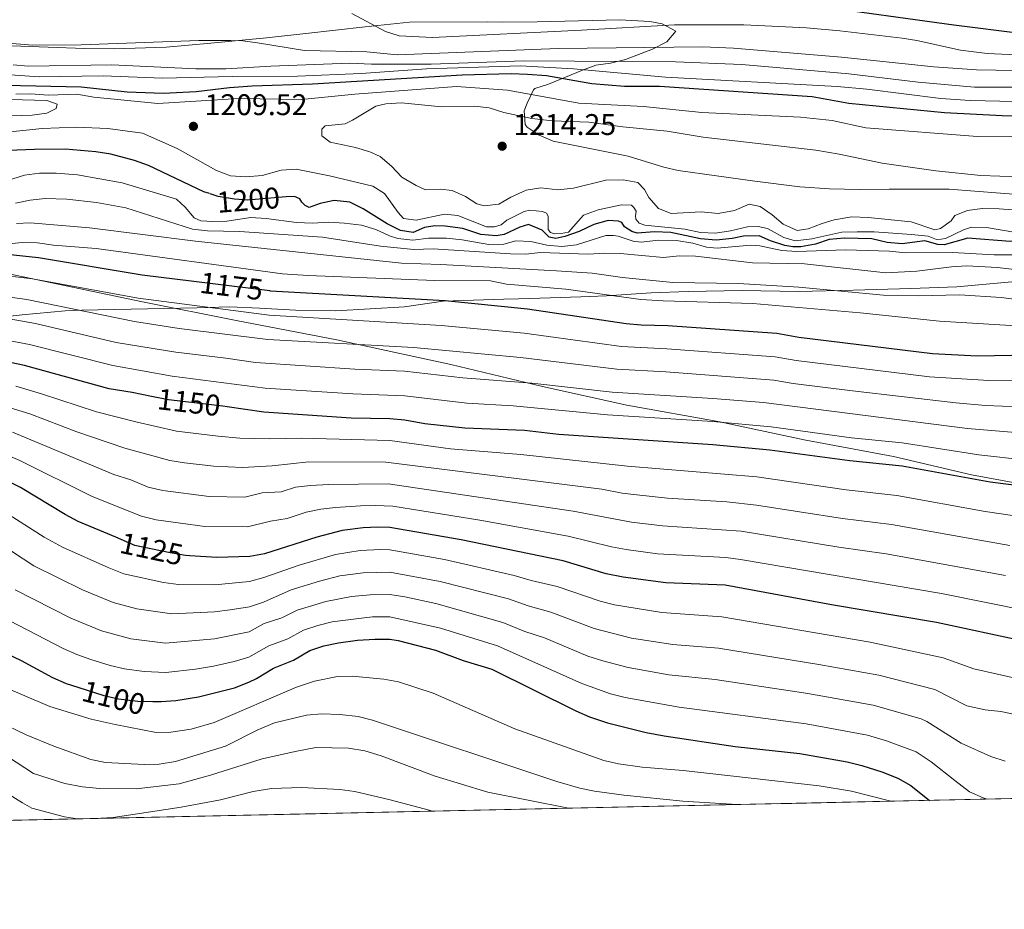
# Model space of a CAD drawing. Units: metres. Extents: x 648035 to 654945, y 4743905 to 4748682.
# Drawn here: x 649507 to 649837, y 4743905 to 4744204 of the extents above; entities that cross this region are included whole.
import ezdxf
from ezdxf.enums import TextEntityAlignment as Align

# ---------------------------------------------------------------- set-up
doc = ezdxf.new("R2010")
doc.units = ezdxf.units.M
doc.header["$MEASUREMENT"] = 0
doc.linetypes.add('DGN Style 3', pattern=[120.42492000000001, 86.01780000000001, -34.40712000000001])
doc.linetypes.add('DGN Style 5', pattern=[60.212460000000014, 25.80534, -34.40712000000001])
for name, color, linetype, lineweight in [('Nivel 1', 7, 'Continuous', 0), ('Nivel 22', 7, 'Continuous', 0), ('Nivel 35', 7, 'Continuous', 0), ('Nivel 4', 7, 'Continuous', 0), ('Nivel 41', 7, 'Continuous', 0), ('Nivel 49', 7, 'Continuous', 0), ('Nivel 5', 7, 'Continuous', 0), ('Nivel 57', 7, 'Continuous', 0), ('Nivel 61', 7, 'Continuous', 0), ('Nivel 7', 7, 'Continuous', 0)]:
    doc.layers.add(name, color=color, linetype=linetype, lineweight=lineweight)
doc.styles.add('Style-Arial', font='txt')
doc.styles.add('Style-Helvetica-Narrow-Oblique', font='txt')

# ---------------------------------------------------------------- blocks, each defined once
blk = doc.blocks.new('5PATER')
at = {"layer": 'Nivel 7', "linetype": 'Continuous', "lineweight": 0}
h = blk.add_hatch(color=51, dxfattribs=at)
edge = h.paths.add_edge_path()
edge.add_ellipse((0.02558451890945435, -0.01979413628578186), major_axis=(-10.95721237942168, -11.10700355961716), ratio=0.9994222409660317, start_angle=0, end_angle=360)

msp = doc.modelspace()

# ---------------------------------------------------------------- linework, layer by layer
at = {"layer": 'Nivel 1', "color": 7, "linetype": 'Continuous', "lineweight": 0}
msp.add_polyline3d([(650097.2100000009, 4744033.02, 1178.05), (650072.8000000007, 4744033.640000001, 1173.76), (650052.6999999993, 4744034.48, 1169.67), (650029.8200000003, 4744034.369999999, 1164.84), (649998.3000000007, 4744034.58, 1160.48), (649978.7399999984, 4744033.65, 1156.99), (649939.2199999988, 4744033.689999999, 1152.41), (649911.3599999994, 4744034.859999999, 1150.31), (649892.0899999999, 4744038.52, 1150.13), (649853.1600000001, 4744046.07, 1150.45), (649825.7300000004, 4744051.08, 1150.76), (649799.5399999991, 4744057.26, 1151.89), (649769.6799999997, 4744062.84, 1153.19), (649741.3399999999, 4744068.85, 1155.05), (649710.1999999993, 4744074.41, 1157.31), (649681.9800000004, 4744080.67, 1159.49), (649651.1900000013, 4744088.140000001, 1162.41), (649613.0100000016, 4744096.35, 1165.72), (649579.3200000003, 4744102.869999999, 1168.1), (649547.9200000018, 4744109.060000001, 1169.38), (649503.1099999994, 4744118.529999999, 1170.54)], dxfattribs=at)
at = {"layer": 'Nivel 22', "color": 30, "linetype": 'DGN Style 5', "lineweight": 30, "flags": 128}
for points, elevation in [([(649596.0399999991, 4744144.24), (649583.0399999991, 4744143.210000001), (649578.7199999988, 4744143.48), (649573.2399999984, 4744144.439999999), (649570.3299999982, 4744145.390000001)], 1200), ([(649590.5100000016, 4744112.76), (649565.1400000006, 4744115.9)], 1175), ([(649576.25, 4744073.890000001), (649574.7600000016, 4744074.109999999), (649556.6099999994, 4744076.220000001), (649550.9400000013, 4744077.369999999)], 1150), ([(649563.7300000004, 4744023.99), (649562.2699999996, 4744024.08), (649557.1099999994, 4744024.949999999), (649545.3200000003, 4744027.460000001), (649538.9200000018, 4744030.18)], 1125), ([(649526.1900000013, 4743979.939999999), (649534.9299999997, 4743977.16), (649539.7899999991, 4743975.970000001), (649546.3299999982, 4743975.26), (649551.3099999987, 4743975.140000001)], 1100)]:
    msp.add_lwpolyline(points, dxfattribs=dict(at, elevation=elevation))
at = {"layer": 'Nivel 35', "color": 92, "linetype": 'DGN Style 3', "lineweight": 0}
for points in [[(649858.370000001, 4744143.619999999, 1222.91), (649818.3000000007, 4744146.91, 1222.75), (649798.1600000001, 4744146.880000001, 1222.81), (649788.1600000001, 4744146.800000001, 1223.17), (649778.1700000018, 4744146.93, 1223.64), (649768.1900000013, 4744147.619999999, 1223.98), (649753.120000001, 4744149.59, 1224.05), (649727.4400000013, 4744153.17, 1223.06), (649722.5700000003, 4744154.24, 1222.84), (649710.6499999985, 4744157.890000001, 1222.44), (649685.5199999996, 4744162.970000001, 1222.44), (649680.8299999982, 4744164.98, 1222.44), (649676.7600000016, 4744167.66, 1221.28), (649676.1000000015, 4744168.529999999, 1220.9), (649675.8399999999, 4744173.08, 1218.9), (649676.8000000007, 4744175.65, 1217.82), (649678.9100000001, 4744180.140000001, 1217.22), (649679.4200000018, 4744180.66, 1216.9), (649684, 4744182.029999999, 1213.2), (649695.379999999, 4744186.710000001, 1204.26), (649699.8399999999, 4744188.380000001, 1201.18), (649704.7800000012, 4744189.1, 1200.91), (649709.7800000012, 4744190.380000001, 1200.03), (649718.8399999999, 4744193.84, 1197.89), (649723.6400000006, 4744196.210000001, 1196.25), (649726.6400000006, 4744199.869999999, 1193.52), (649722.0599999987, 4744202.290000001, 1191.44), (649717.879999999, 4744203.119999999, 1190.71), (649707.879999999, 4744203.66, 1190.59), (649680.2100000009, 4744202.939999999, 1192.05), (649668.5599999987, 4744202.83, 1191.94), (649663.5799999982, 4744202.970000001, 1191.63), (649637.4299999997, 4744202.790000001, 1191.63), (649622.4800000004, 4744201.32, 1192), (649602.6600000001, 4744199.02, 1193.32), (649589.5, 4744197.6, 1194.41), (649570.75, 4744195.790000001, 1196.87), (649555.8200000003, 4744194.41, 1197.11), (649538.4499999993, 4744193.859999999, 1198.1), (649528.4600000009, 4744194.07, 1198.35), (649504.0700000003, 4744194.869999999, 1198.33)], [(649527.5300000012, 4744106.310000001, 1179.9), (649566.0399999991, 4744107.119999999, 1188.16), (649577.1600000001, 4744107.470000001, 1189.96), (649587.0799999982, 4744106.93, 1191.13), (649599.1400000006, 4744106.27, 1191.56), (649612.6499999985, 4744106.1, 1191.5), (649635.7300000004, 4744107.43, 1190.88), (649648.620000001, 4744109.369999999, 1191.19), (649668.9400000013, 4744110, 1191.19), (649673.9299999997, 4744110.15, 1191.48), (649677.5599999987, 4744110.27, 1192.12), (649694.8099999987, 4744110.800000001, 1196.43), (649703.4299999997, 4744111.07, 1197.66), (649718.3999999985, 4744112.08, 1197.89), (649730.8200000003, 4744112.529999999, 1198.28), (649748.8299999982, 4744112.9, 1197.97), (649767.6999999993, 4744112.52, 1197.97), (649786.1999999993, 4744113.02, 1198.18), (649805.3900000006, 4744113.609999999, 1198.9), (649820.7899999991, 4744114.09, 1200.13), (649840.4600000009, 4744115.93, 1200.74)], [(649500.6400000006, 4744103.99, 1173.42), (649507.5799999982, 4744104.689999999, 1174.55), (649521.9299999997, 4744106.040000001, 1178.71), (649527.5300000012, 4744106.310000001, 1179.9)]]:
    msp.add_polyline3d(points, dxfattribs=at)
at = {"layer": 'Nivel 4', "color": 30, "linetype": 'Continuous', "lineweight": 30, "flags": 128}
for points, elevation in [([(649772.75, 4744208.460000001), (649819.8099999987, 4744201.9), (649866.0199999996, 4744196.140000001), (649896.9699999988, 4744192.92), (649903.129999999, 4744192.359999999), (649936.3000000007, 4744191.359999999), (649963.8599999994, 4744188.890000001), (649984.8200000003, 4744187.51), (650001.3200000003, 4744187.15), (650002.9299999997, 4744188.43), (650003.0700000003, 4744190.49), (650003.870000001, 4744191.34), (650007.3599999994, 4744191.439999999), (650037.2399999984, 4744188.85), (650039.3200000003, 4744188.09), (650040.6400000006, 4744185.25), (650044.0100000016, 4744182.68), (650050.4200000018, 4744181.439999999), (650062.7100000009, 4744181.390000001)], 1175), ([(649502.0100000016, 4744181.689999999), (649527.3599999994, 4744181.199999999), (649542.7699999996, 4744179.460000001), (649554.8099999987, 4744179.01), (649565.8500000015, 4744179.630000001), (649577, 4744180.970000001), (649584.629999999, 4744181.48), (649604.8900000006, 4744182.189999999), (649655.0799999982, 4744185.199999999), (649671.3999999985, 4744185.619999999), (649676.9499999993, 4744185.470000001), (649683.2800000012, 4744184.949999999), (649698.4600000009, 4744182.33), (649709.4100000001, 4744181.380000001), (649721.1999999993, 4744181.390000001), (649772.379999999, 4744177.939999999), (649784.5700000003, 4744175.65), (649816.7300000004, 4744172.540000001), (649835.9699999988, 4744171.59), (649875.7800000012, 4744171.300000001)], 1200), ([(649570.3299999982, 4744145.390000001), (649568.4899999984, 4744145.99), (649549.9100000001, 4744154.82), (649545.2100000009, 4744156.529999999), (649537.25, 4744158.640000001), (649532.1900000013, 4744159.41), (649522, 4744160.220000001), (649511.6499999985, 4744160.119999999), (649485.0700000003, 4744159.140000001)], 1200), ([(649814.3999999985, 4744128.33), (649810.0899999999, 4744129.529999999), (649802.4699999988, 4744128.58), (649797.4899999984, 4744129.040000001), (649792.3500000015, 4744130.24), (649783.1999999993, 4744130.4), (649778.0199999996, 4744130.029999999), (649773.4400000013, 4744128.449999999), (649768.5300000012, 4744127.529999999), (649765.8200000003, 4744127.5), (649763.129999999, 4744128.029999999), (649758.379999999, 4744129.57), (649754.6000000015, 4744131.26), (649749.370000001, 4744131.15), (649745.4899999984, 4744130.359999999), (649740.2100000009, 4744129.779999999), (649734.9600000009, 4744130.189999999), (649724.9299999997, 4744132.290000001), (649719.5300000012, 4744132.529999999), (649713.7300000004, 4744132.1), (649711.870000001, 4744132.66), (649709.4499999993, 4744134.279999999), (649708.5300000012, 4744135.74), (649707.4400000013, 4744136.17), (649704, 4744136.32), (649699.1499999985, 4744135.040000001), (649694.1900000013, 4744132.619999999), (649689.4200000018, 4744130.949999999), (649686.4600000009, 4744130.279999999), (649684.2300000004, 4744130.77), (649681.8000000007, 4744133.16), (649677.2699999996, 4744134.98), (649674.3200000003, 4744134.109999999), (649669.1499999985, 4744131.689999999), (649666.4400000013, 4744131.199999999), (649661.2899999991, 4744131.66), (649655.2199999988, 4744133.68), (649649.3399999999, 4744134.470000001), (649645.8900000006, 4744134.52), (649642.4100000001, 4744134), (649638.5599999987, 4744132.290000001), (649634.379999999, 4744132.98), (649629.879999999, 4744135.189999999), (649621.870000001, 4744140.300000001), (649617.3900000006, 4744142.52), (649612.0799999982, 4744143.08), (649607.379999999, 4744142.060000001), (649603.7699999996, 4744140.76), (649602.370000001, 4744141.34), (649601.25, 4744142.540000001), (649600.6600000001, 4744143.6), (649598.8299999982, 4744144.460000001), (649596.0399999991, 4744144.24)], 1200), ([(650089.5100000016, 4744085.9), (650057.4499999993, 4744099.560000001), (650034.3099999987, 4744105.939999999), (650026.9400000013, 4744107.34), (650017.0399999991, 4744108.710000001), (649969.4299999997, 4744114.34), (649953.9200000018, 4744115.75), (649942.9600000009, 4744116.619999999), (649933.0500000007, 4744117.92), (649918.9400000013, 4744120.42), (649914.1000000015, 4744121.68), (649907.8000000007, 4744122.83), (649890.3099999987, 4744125.6), (649885.5199999996, 4744126.01), (649872.9200000018, 4744128.24), (649851.8399999999, 4744128.619999999), (649843.75, 4744129.4), (649838.75, 4744129.369999999), (649824.5, 4744130.439999999), (649816.6099999994, 4744128.189999999), (649814.3999999985, 4744128.33)], 1200), ([(649565.1400000006, 4744115.9), (649547.7399999984, 4744118.050000001), (649513.0500000007, 4744123.859999999), (649477.2800000012, 4744127.68)], 1175), ([(649850.75, 4744091.359999999), (649827.6799999997, 4744090.880000001), (649812.6900000013, 4744091.66), (649767.8900000006, 4744097.130000001), (649760.4400000013, 4744098.540000001), (649723.9899999984, 4744101.109999999), (649714.9800000004, 4744101.279999999), (649710, 4744101.699999999), (649676.9699999988, 4744106.67), (649649.3399999999, 4744109.48), (649590.7899999991, 4744112.720000001), (649590.5100000016, 4744112.76)], 1175), ([(649550.9400000013, 4744077.369999999), (649544.3999999985, 4744078.710000001), (649536.7600000016, 4744079.92), (649508.3399999999, 4744087.73), (649488.4899999984, 4744091.91)], 1150), ([(649842.5399999991, 4744047.26), (649831.9800000004, 4744048.640000001), (649802.4699999988, 4744054.029999999), (649784.9400000013, 4744055.75), (649758.1400000006, 4744059.369999999), (649739.0799999982, 4744061.199999999), (649687.2600000016, 4744064.640000001), (649675.9400000013, 4744065.92), (649655.9499999993, 4744066.76), (649642.5500000007, 4744068.189999999), (649635.7600000016, 4744069.43), (649630.7899999991, 4744069.880000001), (649617.8299999982, 4744070.1), (649588.5899999999, 4744072.07), (649576.25, 4744073.890000001)], 1150), ([(649538.9200000018, 4744030.18), (649526.370000001, 4744035.51), (649521.9800000004, 4744037.77), (649506.9699999988, 4744046.869999999), (649498.25, 4744051.140000001)], 1125), ([(649843.1900000013, 4743995.4), (649814.0399999991, 4744001.57), (649778.8599999994, 4744007.529999999), (649743.2300000004, 4744014.07), (649723.2800000012, 4744014.949999999), (649708.9699999988, 4744016.84), (649703.3000000007, 4744017.960000001), (649688.9200000018, 4744022.25), (649654.7399999984, 4744029.35), (649630.8299999982, 4744033.4), (649626.8000000007, 4744033.59), (649621.7899999991, 4744033.32), (649614.8299999982, 4744032.49), (649606.2699999996, 4744030.17), (649588.7600000016, 4744024.59), (649583.8599999994, 4744023.720000001), (649572.8299999982, 4744023.380000001), (649563.7300000004, 4744023.99)], 1125), ([(649598.4800000004, 4743988.99), (649603.9299999997, 4743992.24), (649608.6900000013, 4743993.83), (649613.5799999982, 4743994.84), (649619.9200000018, 4743995.640000001), (649625.8000000007, 4743996), (649630.8000000007, 4743995.98), (649633.620000001, 4743995.630000001), (649646.0599999987, 4743992.310000001), (649655.4100000001, 4743988.9), (649664.9499999993, 4743985.92), (649693.129999999, 4743971.99), (649697.6999999993, 4743969.970000001), (649703.7199999988, 4743967.949999999), (649716.6600000001, 4743964.779999999), (649722.7399999984, 4743963.67), (649746.5199999996, 4743960.08), (649768.1700000018, 4743957.67), (649784.0799999982, 4743954.869999999), (649788.9400000013, 4743953.699999999), (649795.6999999993, 4743951.529999999), (649801, 4743949.43), (649805.3599999994, 4743946.99), (649811.6099999994, 4743941.99)], 1100), ([(649499.8299999982, 4743992.300000001), (649507.2399999984, 4743988.84), (649517.6900000013, 4743983.199999999), (649522.2699999996, 4743981.189999999), (649526.1900000013, 4743979.939999999)], 1100), ([(649551.3099999987, 4743975.140000001), (649554.1099999994, 4743975.08), (649559.0899999999, 4743975.5), (649566.6000000015, 4743976.699999999), (649578.75, 4743979.720000001), (649583.4800000004, 4743981.58), (649586.129999999, 4743982.85), (649591.7800000012, 4743986.32), (649598.4800000004, 4743988.99)], 1100)]:
    msp.add_lwpolyline(points, dxfattribs=dict(at, elevation=elevation))
at = {"layer": 'Nivel 49', "color": 7, "linetype": 'Continuous', "lineweight": 0, "extrusion": (-0.1292805401604027, -0.00281482544392831, 0.9916040634716836), "elevation": -96259.10856292883, "flags": 128}
msp.add_lwpolyline([(-4728672.924201643, 746086.6345868595), (-4728672.924201643, 747090.1054381058)], dxfattribs=at)
at = {"layer": 'Nivel 5', "color": 30, "linetype": 'Continuous', "lineweight": 0, "flags": 128}
for points, elevation in [([(649618.0300000012, 4744205.699999999), (649629.3599999994, 4744199.75), (649633.9100000001, 4744198.279999999), (649645.0899999999, 4744197.699999999), (649694.9899999984, 4744200.109999999), (649726.2399999984, 4744201.970000001), (649749.4600000009, 4744201.99), (649770.4899999984, 4744200.970000001), (649781.6400000006, 4744199.99), (649802.4499999993, 4744197.439999999), (649807.379999999, 4744196.65), (649822.0500000007, 4744193.42), (649831, 4744192.369999999), (649909.7899999991, 4744188.74)], 1180), ([(649493.1999999993, 4744196.6), (649510.9699999988, 4744195.17), (649527.3599999994, 4744195.25), (649566.7699999996, 4744196.720000001), (649577.5199999996, 4744196.689999999), (649581.4699999988, 4744196.560000001), (649586.4299999997, 4744195.949999999), (649602.2199999988, 4744193.4), (649623.0899999999, 4744192.92), (649633.2399999984, 4744191.92), (649687.1799999997, 4744193.98), (649735.6600000001, 4744194.560000001), (649746, 4744194.109999999)], 1185), ([(649746, 4744194.109999999), (649782.1900000013, 4744191.08), (649813.0700000003, 4744187.880000001), (649827.4600000009, 4744186.82), (649840.4100000001, 4744186.6)], 1185), ([(649498.7300000004, 4744185.48), (649513.3000000007, 4744184.560000001), (649534.6799999997, 4744184.880000001), (649554.5700000003, 4744184.029999999), (649577.9499999993, 4744184.59), (649599.8599999994, 4744184.710000001), (649621.2100000009, 4744185.640000001), (649643.0500000007, 4744187.18), (649674.4899999984, 4744188.199999999), (649692.370000001, 4744187.16), (649723.1600000001, 4744184.43), (649780.7199999988, 4744181.27), (649790.6700000018, 4744180.359999999), (649815.4899999984, 4744177.310000001), (649825.25, 4744176.59), (649840.2399999984, 4744176.24)], 1195), ([(649504.4899999984, 4744188.550000001), (649509.6000000015, 4744188.140000001), (649537.6000000015, 4744188.529999999), (649565.7699999996, 4744187.23), (649575.7600000016, 4744187.16), (649590.9400000013, 4744188.130000001), (649617.3299999982, 4744189.07), (649624.629999999, 4744188.76), (649644.629999999, 4744188.779999999), (649675.6600000001, 4744189.83), (649726.5, 4744189.57), (649748.7600000016, 4744188.699999999), (649784.620000001, 4744185.5), (649807.879999999, 4744182.75), (649826.7300000004, 4744181.1), (649844.2100000009, 4744181.08)], 1190), ([(649505.4800000004, 4744178.720000001), (649510.4699999988, 4744178.779999999), (649516.2399999984, 4744178.34), (649525.879999999, 4744178.75), (649531.5700000003, 4744177.689999999), (649553.0399999991, 4744175.619999999), (649580.2899999991, 4744177.25), (649601.1900000013, 4744176.970000001), (649619.0199999996, 4744178.710000001), (649653.1700000018, 4744181.26), (649670.2100000009, 4744180.029999999), (649694.1499999985, 4744175.67), (649715.8000000007, 4744174.560000001), (649735.3299999982, 4744172.609999999), (649768.4800000004, 4744171.02), (649779.0399999991, 4744169.84), (649790.2800000012, 4744167.4), (649827.75, 4744164.540000001), (649844.5599999987, 4744164.369999999)], 1205), ([(649495.2100000009, 4744177.18), (649515.7800000012, 4744176.58), (649519.3099999987, 4744175.359999999), (649518.9400000013, 4744173.91), (649515.8000000007, 4744172.369999999), (649510.8500000015, 4744171.630000001), (649499.6600000001, 4744171.290000001)], 1210), ([(649867.6799999997, 4744137.85), (649834.9899999984, 4744140.279999999), (649829.3200000003, 4744140.380000001), (649824.3599999994, 4744139.699999999), (649820.1000000015, 4744138.02), (649818.9200000018, 4744136.24), (649815.3000000007, 4744133.66), (649813.4600000009, 4744133.189999999), (649805.5700000003, 4744135.93), (649791.1400000006, 4744137.33), (649785.5899999999, 4744137.57), (649779.6600000001, 4744136.560000001), (649775.6499999985, 4744135.41), (649771.0199999996, 4744133.52), (649767.3299999982, 4744133), (649762.6400000006, 4744135.109999999), (649758.9499999993, 4744138.290000001), (649754.9600000009, 4744141.040000001), (649751.2399999984, 4744141.85), (649746.2699999996, 4744139.74), (649740.8500000015, 4744138.75), (649735.1799999997, 4744139.300000001), (649725.129999999, 4744138.68), (649720.8599999994, 4744140.359999999), (649717.5700000003, 4744144.1), (649716.1499999985, 4744146.720000001), (649713.9200000018, 4744149.119999999), (649708.9600000009, 4744149.99), (649703.1999999993, 4744149.859999999), (649692.3399999999, 4744147.18), (649687.0799999982, 4744146.65), (649681.4400000013, 4744147.300000001), (649676.4899999984, 4744146.52), (649671.3200000003, 4744144.199999999), (649667.3399999999, 4744141.859999999), (649662.370000001, 4744141.26), (649659.9899999984, 4744141.9), (649656.1600000001, 4744144.359999999), (649651.629999999, 4744146.470000001), (649647.7800000012, 4744146.869999999), (649642.7800000012, 4744146.609999999), (649639.5599999987, 4744148.050000001), (649634.7800000012, 4744150.91), (649631.3299999982, 4744154.58), (649627.5399999991, 4744157.85), (649624.0899999999, 4744159.390000001), (649619.3299999982, 4744160.880000001), (649610.7399999984, 4744162.57), (649608.0100000016, 4744164.75), (649607.9400000013, 4744167), (649609.1400000006, 4744168.07), (649615.7899999991, 4744168.790000001), (649618.2600000016, 4744169.949999999), (649626.0899999999, 4744174.66), (649629.4600000009, 4744175.48), (649634.6900000013, 4744175.85), (649648.0799999982, 4744174.52), (649659.1700000018, 4744174.73)], 1210), ([(649659.1700000018, 4744174.73), (649664.129999999, 4744174.09), (649669, 4744172.6), (649678.4100000001, 4744170.59), (649685.2699999996, 4744169.82), (649697.4499999993, 4744169.279999999), (649708.8299999982, 4744167.710000001), (649723.7600000016, 4744166.279999999), (649735.8500000015, 4744164.290000001), (649773.5899999999, 4744159.91), (649781.4400000013, 4744158.609999999), (649795.8200000003, 4744155.560000001), (649813.8099999987, 4744153.060000001), (649828.879999999, 4744151.43), (649841.6099999994, 4744151.01)], 1210), ([(649588.0300000012, 4744151.5), (649582.4800000004, 4744151.01), (649577.4200000018, 4744151.380000001), (649572.7100000009, 4744153.07), (649559.5399999991, 4744160.470000001), (649547.8599999994, 4744165.619999999), (649536.3099999987, 4744167.15), (649525.6099999994, 4744167.640000001), (649514.2199999988, 4744167.18), (649503.5700000003, 4744166.029999999)], 1205), ([(649843.9899999984, 4744124.869999999), (649833.3500000015, 4744124.859999999), (649819.3500000015, 4744125.609999999), (649803.5799999982, 4744125.529999999), (649798.2699999996, 4744126.029999999), (649783.5300000012, 4744126.560000001), (649767.1799999997, 4744126), (649762.1999999993, 4744126.359999999), (649754.8500000015, 4744127.92), (649751.6600000001, 4744128.140000001), (649740.4899999984, 4744127.07), (649736.879999999, 4744127.470000001), (649732.3200000003, 4744128.77), (649726.8500000015, 4744129.68), (649720.879999999, 4744129.800000001), (649715, 4744129.050000001), (649712.3200000003, 4744129.43), (649707.3299999982, 4744131.130000001), (649705.7300000004, 4744131.279999999), (649703.1600000001, 4744131.310000001), (649693.379999999, 4744128.26), (649688.4299999997, 4744127.619999999), (649683.379999999, 4744128.08), (649678.0599999987, 4744129.279999999), (649673.0599999987, 4744129.5), (649668.9499999993, 4744128.449999999), (649663.9499999993, 4744128.300000001), (649655.0700000003, 4744129.869999999), (649649.8099999987, 4744130.43), (649643.7899999991, 4744130.439999999), (649638.4499999993, 4744129.76), (649633.4800000004, 4744130.33), (649630.6400000006, 4744131.23), (649626.0399999991, 4744133.290000001), (649621.3099999987, 4744134.779999999), (649615.5399999991, 4744135.43), (649610.3900000006, 4744135.779999999), (649604.8500000015, 4744135.51), (649599.5, 4744135.65), (649589.2899999991, 4744137.08), (649584.2399999984, 4744137.34), (649576.1600000001, 4744136.16), (649571.4400000013, 4744136.01), (649567.4200000018, 4744136.300000001), (649565.2399999984, 4744137.26), (649562.1400000006, 4744140.859999999), (649559.2899999991, 4744143.550000001), (649541.0399999991, 4744148.939999999), (649526.0500000007, 4744151.66), (649518.9100000001, 4744152.279999999), (649513.3399999999, 4744152.18), (649508.379999999, 4744151.529999999), (649500.1400000006, 4744149.01)], 1195), ([(649840.620000001, 4744132.290000001), (649830.7699999996, 4744134.07), (649825.7699999996, 4744134.09), (649823.0199999996, 4744133.18), (649817.0500000007, 4744130.33), (649815.620000001, 4744130.08), (649813.9800000004, 4744130.02), (649811.1700000018, 4744131.07), (649805.6000000015, 4744131.720000001), (649793.1400000006, 4744132.560000001), (649787.4600000009, 4744132.609999999), (649782.2600000016, 4744132.42), (649772.25, 4744130.17), (649766.620000001, 4744129.59), (649762.8900000006, 4744130.699999999), (649757.3500000015, 4744133.720000001), (649754.2399999984, 4744134.34), (649750.6499999985, 4744134.23), (649744.9699999988, 4744132.9), (649739.879999999, 4744132.140000001), (649734.8900000006, 4744132.300000001), (649729.7100000009, 4744133.48), (649716.2100000009, 4744134.810000001), (649714.3399999999, 4744135.470000001), (649713.2699999996, 4744136.77), (649713.1400000006, 4744137.9), (649713.2899999991, 4744139.439999999), (649712.5300000012, 4744140.76), (649711.7899999991, 4744141.449999999), (649708.4800000004, 4744141.66), (649700.6400000006, 4744139.98), (649695.6600000001, 4744138.18), (649690.6999999993, 4744132.470000001), (649688.25, 4744131.99), (649685.9899999984, 4744131.92), (649684.6400000006, 4744132.390000001), (649683.8900000006, 4744133.390000001), (649683.8500000015, 4744137.810000001), (649683.3099999987, 4744138.82), (649681.9499999993, 4744139.4), (649677.7300000004, 4744139.880000001), (649675.7899999991, 4744139.41), (649670.0199999996, 4744136.460000001), (649668.120000001, 4744134.960000001), (649665.879999999, 4744134.279999999), (649663.2100000009, 4744134.189999999), (649653.5399999991, 4744138), (649649.1000000015, 4744138.48), (649639.6099999994, 4744136.439999999), (649635.379999999, 4744137.029999999), (649633.5700000003, 4744139.029999999), (649628.9499999993, 4744145.460000001), (649625.120000001, 4744147.859999999), (649610.5799999982, 4744151.369999999), (649599.3900000006, 4744153.529999999), (649594.3900000006, 4744153.23), (649588.0300000012, 4744151.5)], 1205), ([(649854.3099999987, 4744118.279999999), (649834.4600000009, 4744120.619999999), (649824.0799999982, 4744121.16), (649819.0899999999, 4744120.880000001), (649807.4400000013, 4744119.390000001), (649797.0599999987, 4744118.82), (649769.7899999991, 4744121.880000001), (649752.3000000007, 4744122.189999999), (649733.2399999984, 4744124.380000001), (649727.7899999991, 4744124.529999999), (649722.5599999987, 4744123.970000001), (649707.9800000004, 4744125.300000001), (649702.8900000006, 4744125.449999999), (649697.3099999987, 4744125.08), (649681.3000000007, 4744125.67), (649676.3399999999, 4744125.040000001), (649671.1999999993, 4744125.140000001), (649645.3500000015, 4744126.859999999), (649638.8200000003, 4744126.59), (649627.6499999985, 4744127.75), (649608.2399999984, 4744130.74), (649580.4400000013, 4744132.66), (649569.6600000001, 4744132.949999999), (649564.6900000013, 4744133.5), (649542.3200000003, 4744140.58), (649532.4400000013, 4744142.449999999), (649522.4899999984, 4744143.52), (649515.2199999988, 4744143.74), (649510.2399999984, 4744143.220000001), (649505.3399999999, 4744142.15)], 1190), ([(649886.7899999991, 4744103.949999999), (649835.7199999988, 4744110.59), (649821.7199999988, 4744111.390000001), (649807.9200000018, 4744111.1), (649796.2899999991, 4744111.279999999), (649767.8999999985, 4744114.040000001), (649747.6099999994, 4744115.26), (649725.6099999994, 4744115.6), (649708.8099999987, 4744117.24), (649698.6000000015, 4744118.67), (649686.6499999985, 4744119.540000001), (649647.8500000015, 4744121.619999999), (649634.7199999988, 4744122.01), (649565.6099999994, 4744129.449999999), (649530.1600000001, 4744133.85), (649510.2399999984, 4744135.550000001), (649505.620000001, 4744135.4)], 1185), ([(649849.9600000009, 4744100.540000001), (649815.0199999996, 4744102.6), (649788.4499999993, 4744105.390000001), (649752.4200000018, 4744108.5), (649722.4299999997, 4744109.390000001), (649714.9100000001, 4744109.880000001), (649689.7699999996, 4744113.300000001), (649669.8500000015, 4744115.060000001), (649664.4699999988, 4744116.130000001), (649645.8200000003, 4744116.220000001), (649603.379999999, 4744117.93), (649594.7600000016, 4744118.52), (649532.3000000007, 4744126.93), (649518.0899999999, 4744128.140000001), (649512.7199999988, 4744128.9), (649507.5799999982, 4744128.939999999), (649496.4699999988, 4744127.859999999)], 1180), ([(650100.6700000018, 4744016.310000001), (650081.9200000018, 4744023.24), (650059.25, 4744032.609999999), (650031.8900000006, 4744042.869999999), (650005.7600000016, 4744048.49), (649994.5399999991, 4744052.43), (649976.9499999993, 4744057.65), (649947.9200000018, 4744065.6), (649907.1400000006, 4744072.51), (649883.6000000015, 4744077.98), (649868.9899999984, 4744080.43), (649849.1099999994, 4744082.540000001), (649831.5500000007, 4744082.689999999), (649811.629999999, 4744083.960000001), (649766.9299999997, 4744089.439999999), (649759.9800000004, 4744090.710000001), (649723.629999999, 4744093.35), (649708.4400000013, 4744094.09), (649675.7600000016, 4744098.560000001), (649647.9800000004, 4744101.220000001), (649590.3500000015, 4744104.59), (649546.3900000006, 4744110.279999999), (649511.0700000003, 4744116.85), (649474.8200000003, 4744121.07)], 1170), ([(649847.4699999988, 4744073.720000001), (649830.4299999997, 4744074.4), (649820.4899999984, 4744075.220000001), (649785.8099999987, 4744079.220000001), (649765.9699999988, 4744081.76), (649759.5199999996, 4744082.869999999), (649723.2699999996, 4744085.6), (649706.8900000006, 4744086.48), (649674.5599999987, 4744090.460000001), (649638.7300000004, 4744093.75), (649589.9100000001, 4744096.460000001), (649560.2199999988, 4744100.210000001), (649545.2199999988, 4744102.49), (649509.1000000015, 4744109.84), (649490.7100000009, 4744112.42)], 1165), ([(649845.8299999982, 4744064.9), (649824.370000001, 4744066.66), (649755.9699999988, 4744075.33), (649739.0300000012, 4744076.74), (649705.3299999982, 4744078.869999999), (649678.3299999982, 4744081.859999999), (649655.1999999993, 4744083.619999999), (649635.75, 4744085.83), (649619, 4744086.48), (649585.75, 4744088.710000001), (649575.8599999994, 4744090.210000001), (649559.0100000016, 4744092.210000001), (649539.1099999994, 4744095.51), (649512.0300000012, 4744101.890000001), (649494.9200000018, 4744104.85)], 1160), ([(649844.1900000013, 4744056.08), (649828.1799999997, 4744057.83), (649802.5, 4744061.800000001), (649785.5, 4744063.540000001), (649758.6000000015, 4744067.210000001), (649739.0500000007, 4744068.98), (649703.7800000012, 4744071.26), (649672.1400000006, 4744074.24), (649656.620000001, 4744075.1), (649635.7600000016, 4744077.640000001), (649618.4100000001, 4744078.290000001), (649589.0300000012, 4744080.199999999), (649557.8099999987, 4744084.210000001), (649537.9400000013, 4744087.710000001), (649510.0500000007, 4744094.84), (649489.2300000004, 4744098.74)], 1155), ([(649840.2399999984, 4744037.390000001), (649830.3500000015, 4744038.810000001), (649800.6999999993, 4744044.23), (649783.7300000004, 4744046.1), (649753.8399999999, 4744050.439999999), (649710.4200000018, 4744053.98), (649674.6400000006, 4744057.890000001), (649651.120000001, 4744059.859999999), (649630.7899999991, 4744062.58), (649601.1099999994, 4744063.43), (649590.5300000012, 4744063.18), (649580.5300000012, 4744063.449999999), (649573.2600000016, 4744064.040000001), (649559.3000000007, 4744065.790000001), (649545.629999999, 4744068.880000001), (649532.5100000016, 4744072.27), (649514.0300000012, 4744078.290000001), (649505.3900000006, 4744080.790000001)], 1145), ([(649838.5899999999, 4744027.4), (649798.9400000013, 4744034.43), (649782.5100000016, 4744036.460000001), (649753.6600000001, 4744040.960000001), (649743.7199999988, 4744042.060000001), (649723.8500000015, 4744043.310000001), (649713.6000000015, 4744044.359999999), (649708.6400000006, 4744044.98), (649701.8099999987, 4744046.32), (649629.4200000018, 4744055.390000001), (649603.6400000006, 4744055.5), (649591.3399999999, 4744054.17), (649581.370000001, 4744053.52), (649571.7600000016, 4744053.960000001), (649561.9600000009, 4744055.119999999), (649557.0199999996, 4744055.949999999), (649541.9699999988, 4744060.050000001), (649525.8299999982, 4744065.49), (649510.0899999999, 4744071.51), (649502.4499999993, 4744073.85)], 1140), ([(649837.1799999997, 4744017.359999999), (649797.1799999997, 4744024.630000001), (649781.3000000007, 4744026.82), (649748.5300000012, 4744032.210000001), (649722.1900000013, 4744033.960000001), (649711.8000000007, 4744035.220000001), (649692.25, 4744038.939999999), (649630.2100000009, 4744048.060000001), (649610.3200000003, 4744047.92), (649604.1700000018, 4744047.540000001), (649599.1700000018, 4744046.93), (649594.4100000001, 4744045.4), (649588, 4744045.02), (649582.1999999993, 4744043.59), (649570.2600000016, 4744043.890000001), (649554.7199999988, 4744045.91), (649549.8299999982, 4744046.960000001), (649543.9800000004, 4744049.439999999), (649538.3000000007, 4744051.220000001), (649504.2800000012, 4744065.43)], 1135), ([(649845.0199999996, 4744005.390000001), (649815.6600000001, 4744011.34), (649748.3500000015, 4744022.73), (649743.3900000006, 4744023.4), (649720.5300000012, 4744024.630000001), (649710, 4744026.09), (649705.0799999982, 4744026.970000001), (649690.5899999999, 4744030.6), (649660.9200000018, 4744035.960000001), (649631.8200000003, 4744040.6), (649626, 4744040.869999999), (649621, 4744040.68), (649612.5700000003, 4744040.210000001), (649607.6400000006, 4744039.58), (649602.7300000004, 4744038.550000001), (649596.3500000015, 4744036.52), (649590.7600000016, 4744035.560000001), (649583.0300000012, 4744033.66), (649568.7600000016, 4744033.82), (649552.4299999997, 4744035.99), (649547.5799999982, 4744037.210000001), (649531.0100000016, 4744043.869999999), (649506.7699999996, 4744055.91), (649501.2699999996, 4744058.290000001)], 1130), ([(649856.2199999988, 4743979.369999999), (649834.4899999984, 4743984.34), (649826.4800000004, 4743986.040000001), (649816.2199999988, 4743989.82), (649791.7399999984, 4743994.99), (649742.1000000015, 4744003.540000001), (649721.9499999993, 4744004.92), (649706.120000001, 4744007.58), (649701.2600000016, 4744008.77), (649686.8200000003, 4744013.66), (649678.1600000001, 4744015.710000001), (649672.4499999993, 4744017.41), (649649.120000001, 4744022.74), (649630.8200000003, 4744025.92), (649627.6000000015, 4744026.109999999), (649620.8099999987, 4744025.74), (649612.5599999987, 4744024.4), (649600.370000001, 4744020.869999999), (649588.5899999999, 4744016.65), (649583.7899999991, 4744015.300000001), (649572.129999999, 4744014.26), (649559.9100000001, 4744014.310000001), (649554.9499999993, 4744015.01), (649541.6600000001, 4744017.9), (649536.5700000003, 4744019.91), (649521.1099999994, 4744026.859999999), (649514.9400000013, 4744030.24), (649501.6799999997, 4744038.66)], 1120), ([(649840.3900000006, 4743970.74), (649835.5199999996, 4743971.76), (649830.3599999994, 4743972.32), (649824.1700000018, 4743973.640000001), (649813.5, 4743979.119999999), (649794.7300000004, 4743983.99), (649774.5899999999, 4743987.58), (649740.9600000009, 4743993.01), (649725.5899999999, 4743994.26), (649711.7899999991, 4743996.41), (649699.2300000004, 4743999.57), (649684.7100000009, 4744005.060000001), (649677.1000000015, 4744007.15), (649670.5799999982, 4744009.540000001), (649647.6799999997, 4744015.359999999), (649630.8200000003, 4744018.43), (649621.8399999999, 4744018.300000001), (649614.0500000007, 4744017.210000001), (649607.25, 4744015.5), (649597.6900000013, 4744012.560000001), (649588.4400000013, 4744008.48), (649583.7100000009, 4744006.869999999), (649577.2300000004, 4744005.859999999), (649571.9899999984, 4744005.17), (649557.7699999996, 4744004.48), (649546.0399999991, 4744006.24), (649538, 4744008.35), (649527.75, 4744012.540000001), (649511.4200000018, 4744020.640000001), (649496.3900000006, 4744030.449999999)], 1115), ([(649505.25, 4744012.57), (649523.8399999999, 4744003.040000001), (649534.129999999, 4743998.859999999), (649543.9600000009, 4743996.15), (649555.629999999, 4743994.67), (649572, 4743996.1), (649583.6400000006, 4743998.439999999), (649588.6099999994, 4744001.279999999), (649594.5899999999, 4744003.23), (649599.7699999996, 4744005.790000001), (649609.3599999994, 4744008.65), (649617.879999999, 4744010.380000001), (649624.1999999993, 4744010.93), (649630.8099999987, 4744010.949999999), (649635.7600000016, 4744010.210000001), (649646.2300000004, 4744007.98), (649668.6999999993, 4744001.66), (649676.0399999991, 4743998.6), (649682.6099999994, 4743996.460000001), (649697.1999999993, 4743990.380000001), (649702.2100000009, 4743988.720000001), (649710.7199999988, 4743986.529999999), (649724.25, 4743984.109999999), (649739.8299999982, 4743982.48), (649770.9100000001, 4743977.85), (649792.8000000007, 4743973.9), (649808.8200000003, 4743969.32), (649810.7899999991, 4743968.4), (649822.2699999996, 4743961.140000001), (649832.2100000009, 4743956.68), (649836.9899999984, 4743955.130000001)], 1110), ([(649500.4200000018, 4744003.75), (649521.2600000016, 4743992.880000001), (649525.8500000015, 4743990.880000001), (649530.5799999982, 4743989.26), (649537.0100000016, 4743987.220000001), (649541.879999999, 4743986.1), (649548.4800000004, 4743985.199999999), (649555.7399999984, 4743984.880000001), (649565.6799999997, 4743985.939999999), (649571.6499999985, 4743986.99), (649578.5700000003, 4743988.49), (649583.5599999987, 4743990.01), (649590.1999999993, 4743993.800000001), (649596.5399999991, 4743996.109999999), (649601.8500000015, 4743999.02), (649606.6099999994, 4744000.59), (649611.4600000009, 4744001.810000001), (649622.1499999985, 4744003.140000001), (649625, 4744003.470000001), (649630.8099999987, 4744003.460000001), (649647.7899999991, 4743999.720000001), (649666.8299999982, 4743993.790000001), (649695.1600000001, 4743981.18), (649704.6999999993, 4743977.75), (649709.6099999994, 4743976.470000001), (649727.8000000007, 4743973.279999999), (649770.3099999987, 4743967.640000001), (649790.870000001, 4743963.810000001), (649797.2600000016, 4743961.9), (649807.1400000006, 4743958.210000001), (649812.2199999988, 4743954.880000001), (649820.129999999, 4743948.699999999), (649825.0700000003, 4743944.85), (649829.6499999985, 4743942.84), (649830.9400000013, 4743942.41)], 1105), ([(649498.3399999999, 4743981.32), (649516.8399999999, 4743973.5), (649530.7300000004, 4743969.189999999), (649538.7199999988, 4743967.390000001), (649552.4299999997, 4743964.77), (649557.4200000018, 4743964.84), (649564.2300000004, 4743965.9), (649571.9499999993, 4743968.140000001), (649599.4800000004, 4743979.93), (649605.5300000012, 4743981.9), (649613.1900000013, 4743983.5), (649618.1900000013, 4743983.66), (649628.7399999984, 4743982.640000001), (649633.6499999985, 4743981.720000001), (649645.3200000003, 4743977.92), (649672.7199999988, 4743965.92), (649702.5399999991, 4743955.34), (649707.4100000001, 4743954.199999999), (649715.3500000015, 4743953.17), (649729.0500000007, 4743952.050000001), (649774.6799999997, 4743946.859999999), (649785.4699999988, 4743945.060000001), (649798.6600000001, 4743941.699999999)], 1095), ([(649548.4200000018, 4743953.960000001), (649553.4200000018, 4743954.17), (649559, 4743955.029999999), (649575.7100000009, 4743960.210000001), (649586.4899999984, 4743965.619999999), (649592.1700000018, 4743967.949999999), (649602.879999999, 4743970.550000001), (649607.8599999994, 4743971.029999999), (649613.9699999988, 4743970.790000001), (649620.1600000001, 4743970.050000001), (649625.0199999996, 4743968.890000001), (649686.7800000012, 4743948.34), (649694.4299999997, 4743946.119999999), (649699.3299999982, 4743945.1), (649709.25, 4743943.689999999), (649728.9600000009, 4743941.68), (649747.0500000007, 4743940.58)], 1090), ([(649499.5199999996, 4743968.380000001), (649508.8599999994, 4743963.93), (649518.129999999, 4743960.17), (649530.5899999999, 4743955.67), (649535.5, 4743954.720000001), (649548.4200000018, 4743953.960000001)], 1090), ([(649497, 4743960.24), (649511.3599999994, 4743951.040000001), (649521.8599999994, 4743947.640000001), (649527.8000000007, 4743946.51), (649533.5, 4743945.970000001), (649545.8000000007, 4743945.880000001), (649560.2100000009, 4743947.560000001), (649570.7300000004, 4743950.43), (649587.9600000009, 4743955.880000001), (649599.6000000015, 4743958.5), (649606.0300000012, 4743959.720000001), (649616.879999999, 4743959.52), (649622.370000001, 4743958.609999999), (649627.8999999985, 4743956.9), (649646.0300000012, 4743950.1), (649663.6000000015, 4743944.790000001), (649690.7100000009, 4743939.35)], 1085), ([(649496.3999999985, 4743948.07), (649507.620000001, 4743941.17), (649510.7899999991, 4743939.369999999), (649521.7699999996, 4743936.42), (649526.0500000007, 4743935.77)], 1080), ([(649531.75, 4743935.890000001), (649538.0199999996, 4743936.199999999), (649560.8399999999, 4743939.68), (649574.0100000016, 4743942.220000001), (649585.0100000016, 4743944.960000001), (649591.1400000006, 4743945.970000001), (649601.1700000018, 4743946.300000001), (649614.0700000003, 4743945.65), (649619.0100000016, 4743944.92), (649630.9400000013, 4743942.17), (649643.9200000018, 4743938.689999999), (649645.0199999996, 4743938.359999999)], 1080)]:
    msp.add_lwpolyline(points, dxfattribs=dict(at, elevation=elevation))
at = {"layer": 'Nivel 57', "color": 92, "linetype": 'DGN Style 3', "lineweight": 0}
for points in [[(649504.0700000003, 4744194.869999999, 1198.33), (649528.4600000009, 4744194.07, 1198.35), (649538.4499999993, 4744193.859999999, 1198.1), (649555.8200000003, 4744194.41, 1197.11), (649570.75, 4744195.790000001, 1196.87), (649589.5, 4744197.6, 1194.41), (649602.6600000001, 4744199.02, 1193.32), (649622.4800000004, 4744201.32, 1192), (649637.4299999997, 4744202.790000001, 1191.63), (649663.5799999982, 4744202.970000001, 1191.63), (649668.5599999987, 4744202.83, 1191.94), (649680.2100000009, 4744202.939999999, 1192.05), (649707.879999999, 4744203.66, 1190.59), (649717.879999999, 4744203.119999999, 1190.71), (649722.0599999987, 4744202.290000001, 1191.44), (649726.6400000006, 4744199.869999999, 1193.52), (649723.6400000006, 4744196.210000001, 1196.25), (649718.8399999999, 4744193.84, 1197.89), (649709.7800000012, 4744190.380000001, 1200.03), (649704.7800000012, 4744189.1, 1200.91), (649699.8399999999, 4744188.380000001, 1201.18), (649695.379999999, 4744186.710000001, 1204.26), (649684, 4744182.029999999, 1213.2), (649679.4200000018, 4744180.66, 1216.9), (649678.9100000001, 4744180.140000001, 1217.22), (649676.8000000007, 4744175.65, 1217.82), (649675.8399999999, 4744173.08, 1218.9), (649676.1000000015, 4744168.529999999, 1220.9), (649676.7600000016, 4744167.66, 1221.28), (649680.8299999982, 4744164.98, 1222.44), (649685.5199999996, 4744162.970000001, 1222.44), (649710.6499999985, 4744157.890000001, 1222.44), (649722.5700000003, 4744154.24, 1222.84), (649727.4400000013, 4744153.17, 1223.06), (649753.120000001, 4744149.59, 1224.05), (649768.1900000013, 4744147.619999999, 1223.98), (649778.1700000018, 4744146.93, 1223.64), (649788.1600000001, 4744146.800000001, 1223.17), (649798.1600000001, 4744146.880000001, 1222.81), (649818.3000000007, 4744146.91, 1222.75), (649858.370000001, 4744143.619999999, 1222.91)], [(649840.4600000009, 4744115.93, 1200.74), (649820.7899999991, 4744114.09, 1200.13), (649805.3900000006, 4744113.609999999, 1198.9), (649786.1999999993, 4744113.02, 1198.18), (649767.6999999993, 4744112.52, 1197.97), (649748.8299999982, 4744112.9, 1197.97), (649730.8200000003, 4744112.529999999, 1198.28), (649718.3999999985, 4744112.08, 1197.89), (649703.4299999997, 4744111.07, 1197.66), (649694.8099999987, 4744110.800000001, 1196.43), (649677.5599999987, 4744110.27, 1192.12), (649673.9299999997, 4744110.15, 1191.48), (649668.9400000013, 4744110, 1191.19), (649648.620000001, 4744109.369999999, 1191.19), (649635.7300000004, 4744107.43, 1190.88), (649612.6499999985, 4744106.1, 1191.5), (649599.1400000006, 4744106.27, 1191.56), (649587.0799999982, 4744106.93, 1191.13), (649577.1600000001, 4744107.470000001, 1189.96), (649566.0399999991, 4744107.119999999, 1188.16), (649527.5300000012, 4744106.310000001, 1179.9), (649521.9299999997, 4744106.040000001, 1178.71), (649507.5799999982, 4744104.689999999, 1174.55), (649500.6400000006, 4744103.99, 1173.42)], [(649158.6600000001, 4743927.77, 1026.42), (650153.4699999988, 4743949.43, 1156.18), (650154.6799999997, 4743951.82, 1156.94), (650158.0500000007, 4743954.960000001, 1158.22), (650162.3399999999, 4743956.99, 1159.61), (650165.6799999997, 4743957.800000001, 1160.47), (650170.6400000006, 4743958.210000001, 1161.48), (650175.4800000004, 4743957.380000001, 1162.28), (650179.0899999999, 4743956.17, 1162.78), (650189.1900000013, 4743952.66, 1163.72), (650196.7100000009, 4743950.619999999, 1163.77), (650197.9299999997, 4743950.4, 1163.86), (650218.8200000003, 4743950.85, 1167.59), (650219.6999999993, 4743951.1, 1167.76), (650225.879999999, 4743953.59, 1168.59), (650234.870000001, 4743957.949999999, 1169.06), (650241.6400000006, 4743959.720000001, 1169.87), (650248.7800000012, 4743960.25, 1171.3), (650253.7100000009, 4743960.16, 1172.14), (650256.0899999999, 4743959.83, 1172.68), (650260.75, 4743958.32, 1173.78), (650267.2300000004, 4743954.810000001, 1175.02), (650271.0300000012, 4743951.99, 1175.78), (651309.4800000004, 4743974.6, 1158.34)]]:
    msp.add_polyline3d(points, dxfattribs=at)
at = {"layer": 'Nivel 61', "color": 7, "linetype": 'Continuous', "lineweight": 0, "flags": 128}
msp.add_lwpolyline([(648134.4800000004, 4743905.470000001), (651539.8000000007, 4743979.619999999), (654945.120000001, 4744055.49), (654892.9699999988, 4746368.77), (654840.7899999991, 4748682.060000001), (651437.7600000016, 4748606.220000001), (648034.75, 4748532.07), (648084.620000001, 4746218.75)], close=True, dxfattribs=at)

# ---------------------------------------------------------------- block references
at = {"layer": 'Nivel 7', "color": 51, "linetype": 'Continuous', "lineweight": 0, "xscale": 0.1000009313241567, "yscale": 0.1000009313241567, "zscale": 0.1000009313241567}
for p in [(649564.9499999993, 4744167.93, 1209.52), (649668.4299999997, 4744161.27, 1214.25)]:
    msp.add_blockref('5PATER', p, dxfattribs=at)

# ---------------------------------------------------------------- texts
at = {"layer": 'Nivel 41', "color": 7, "linetype": 'Continuous', "lineweight": 0, "style": 'Style-Arial'}
for s, p in [('1209.52', (649568.6999999993, 4744171.68, 1209.52)), ('1214.25', (649672.1799999997, 4744165.02, 1214.25))]:
    msp.add_text(s, height=6.99996, dxfattribs=at).set_placement(p)
at = {"layer": 'Nivel 41', "color": 7, "linetype": 'Continuous', "lineweight": 0, "style": 'Style-Helvetica-Narrow-Oblique'}
for s, height, rotation, p in [('1200', 6.9999, 4.563822404843761, (649583.3577593602, 4744143.235471293, 1200)), ('1175', 6.9999, 352.9462480639064, (649577.7094263211, 4744114.345606197, 1175)), ('1150', 6.99996, 353.3724107126388, (649563.4629233778, 4744075.418561341, 1150)), ('1125', 6.99996, 347.9742803594294, (649550.9158229306, 4744026.274165817, 1125)), ('1100', 6.99996, 346.2862486618765, (649538.1764961556, 4743976.367746633, 1100))]:
    msp.add_text(s, height=height, rotation=rotation, dxfattribs=at).set_placement(p, align=Align.MIDDLE_CENTER)

doc.saveas('drawing.dxf')
